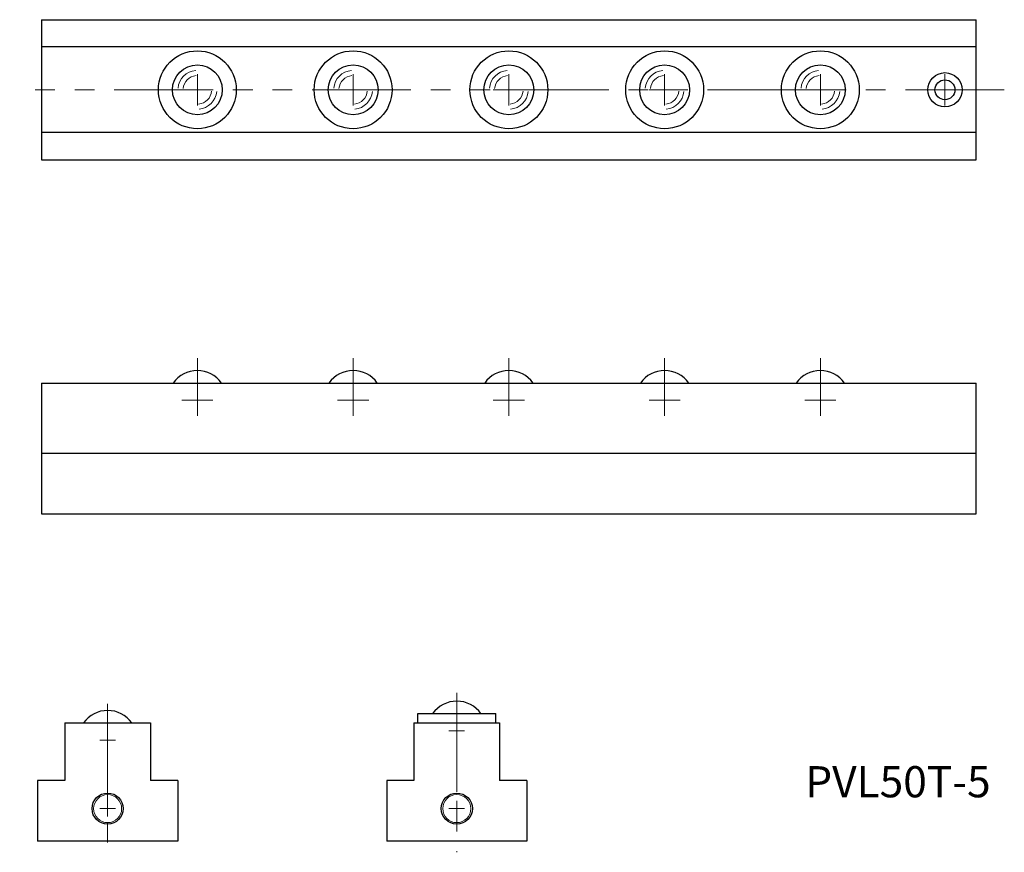
# Model space of a CAD drawing. Units: millimetres. Extents: x 267 to 583, y 134 to 401.
import ezdxf

# ---------------------------------------------------------------- set-up
doc = ezdxf.new("R2010")
doc.units = ezdxf.units.MM
doc.linetypes.add('PHANTOMX2', pattern=[127, 63.5, -12.7, 12.7, -12.7, 12.7, -12.7])
doc.layers.get('0').update_dxf_attribs({"lineweight": 15})
doc.layers.add('センター', color=20, linetype='PHANTOMX2', lineweight=15)
doc.layers.add('外形線', color=7, linetype='Continuous', lineweight=30)
doc.styles.get("Standard").update_dxf_attribs({"font": 'txt.shx', "bigfont": 'bigfont.shx'})

msp = doc.modelspace()

# ---------------------------------------------------------------- linework, layer by layer
at = {"ltscale": 0.5}
for centre in [(295.33, 148.27), (407.42, 148.27)]:
    msp.add_circle(centre, 4.5, dxfattribs=at)
for centre, radius, start, end in [((324.14, 378.99), 6.23, 95, 175), ((324.14, 378.99), 4.58, 95, 175), ((374.14, 378.99), 6.23, 95, 175), ((374.14, 378.99), 4.58, 95, 175), ((424.14, 378.99), 6.23, 95, 175), ((424.14, 378.99), 4.58, 95, 175), ((474.14, 378.99), 6.23, 95, 175), ((474.14, 378.99), 4.58, 95, 175), ((524.14, 378.99), 6.23, 95, 175), ((524.14, 378.99), 4.58, 95, 175), ((324.14, 378.99), 4.58, 275, 355), ((324.14, 378.99), 6.23, 275, 355), ((374.14, 378.99), 4.58, 275, 355), ((374.14, 378.99), 6.23, 275, 355), ((424.14, 378.99), 4.58, 275, 355), ((424.14, 378.99), 6.23, 275, 355), ((474.14, 378.99), 4.58, 275, 355), ((474.14, 378.99), 6.23, 275, 355), ((524.14, 378.99), 4.58, 275, 355), ((524.14, 378.99), 6.23, 275, 355)]:
    msp.add_arc(centre, radius, start, end, dxfattribs=at)
at = {"layer": 'センター'}
for p, q in [((324.14, 373.99), (324.14, 383.99)), ((374.14, 373.99), (374.14, 383.99)), ((424.14, 373.99), (424.14, 383.99)), ((474.14, 373.99), (474.14, 383.99)), ((524.14, 373.99), (524.14, 383.99)), ((564.14, 373.99), (564.14, 383.99)), ((319.14, 378.99), (329.14, 378.99)), ((369.14, 378.99), (379.14, 378.99)), ((419.14, 378.99), (429.14, 378.99)), ((469.14, 378.99), (479.14, 378.99)), ((519.14, 378.99), (529.14, 378.99)), ((559.14, 378.99), (569.14, 378.99)), ((324.14, 274.35), (324.14, 284.35)), ((374.14, 274.35), (374.14, 284.35)), ((424.14, 274.35), (424.14, 284.35)), ((474.14, 274.35), (474.14, 284.35)), ((524.14, 274.35), (524.14, 284.35)), ((319.14, 279.35), (329.14, 279.35)), ((369.14, 279.35), (379.14, 279.35)), ((419.14, 279.35), (429.14, 279.35)), ((469.14, 279.35), (479.14, 279.35)), ((519.14, 279.35), (529.14, 279.35)), ((407.42, 170.77), (407.42, 175.77)), ((295.33, 167.74), (295.33, 172.74)), ((404.92, 173.27), (409.92, 173.27)), ((292.83, 170.24), (297.83, 170.24)), ((295.33, 145.77), (295.33, 150.77)), ((407.42, 145.77), (407.42, 150.77)), ((292.83, 148.27), (297.83, 148.27)), ((404.92, 148.27), (409.92, 148.27))]:
    msp.add_line(p, q, dxfattribs=at)
at = {"layer": 'センター', "ltscale": 0.5}
for p, q in [((583.2, 378.99), (267.1, 378.99)), ((324.14, 292.87), (324.14, 279.35)), ((374.14, 292.87), (374.14, 279.35)), ((424.14, 292.87), (424.14, 279.35)), ((474.14, 292.87), (474.14, 279.35)), ((524.14, 292.87), (524.14, 279.35)), ((407.42, 185.4), (407.42, 134.25)), ((295.33, 181.89), (295.33, 134.25))]:
    msp.add_line(p, q, dxfattribs=at)
at = {"layer": '外形線', "ltscale": 0.5}
for p, q in [((274.14, 401.49), (574.14, 401.49)), ((274.14, 401.49), (274.14, 356.49)), ((574.14, 356.49), (574.14, 401.49)), ((574.14, 392.74), (274.14, 392.74)), ((574.14, 365.24), (274.14, 365.24)), ((274.14, 356.49), (574.14, 356.49)), ((274.14, 284.88), (574.14, 284.88)), ((274.14, 284.88), (274.14, 242.88)), ((574.14, 242.88), (574.14, 284.88)), ((274.14, 262.38), (574.14, 262.38)), ((274.14, 242.88), (574.14, 242.88)), ((394.92, 175.77), (394.92, 178.77)), ((394.92, 178.77), (419.92, 178.77)), ((419.92, 175.77), (419.92, 178.77)), ((281.58, 175.77), (309.08, 175.77)), ((281.58, 175.77), (281.58, 157.27)), ((309.08, 175.77), (309.08, 157.27)), ((393.67, 175.77), (393.67, 157.27)), ((393.67, 175.77), (421.17, 175.77)), ((421.17, 175.77), (421.17, 157.27)), ((272.83, 157.27), (272.83, 137.77)), ((281.58, 157.27), (272.83, 157.27)), ((317.83, 157.27), (309.08, 157.27)), ((317.83, 157.27), (317.83, 137.77)), ((384.92, 157.27), (384.92, 137.77)), ((393.67, 157.27), (384.92, 157.27)), ((429.92, 157.27), (421.17, 157.27)), ((429.92, 157.27), (429.92, 137.77)), ((317.83, 137.77), (272.83, 137.77)), ((429.92, 137.77), (384.92, 137.77))]:
    msp.add_line(p, q, dxfattribs=at)
for centre, radius in [((324.14, 378.99), 12.5), ((374.14, 378.99), 12.5), ((424.14, 378.99), 12.5), ((474.14, 378.99), 12.5), ((524.14, 378.99), 12.5), ((324.14, 378.99), 8), ((374.14, 378.99), 8), ((424.14, 378.99), 8), ((474.14, 378.99), 8), ((524.14, 378.99), 8), ((564.14, 378.99), 5.5), ((564.14, 378.99), 3.2), ((295.33, 148.27), 5), ((407.42, 148.27), 5)]:
    msp.add_circle(centre, radius, dxfattribs=at)
for centre in [(324.14, 279.35), (374.14, 279.35), (424.14, 279.35), (474.14, 279.35), (524.14, 279.35), (407.42, 173.24), (295.33, 170.24)]:
    msp.add_arc(centre, 9.53, 35.4542, 144.5458, dxfattribs=at)

# ---------------------------------------------------------------- texts
at = {"ltscale": 0.5, "insert": (519.29, 161.9), "char_height": 10, "width": 136.8417, "attachment_point": 1}
msp.add_mtext('PVL50T-5', dxfattribs=at)

doc.saveas('drawing.dxf')
